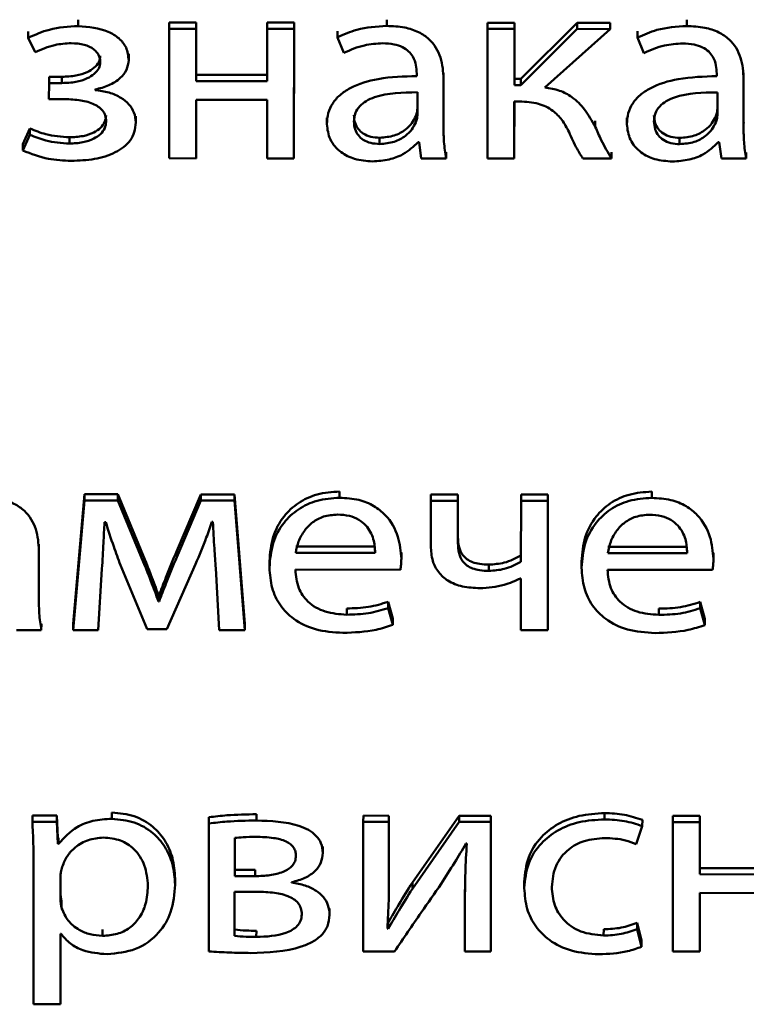
# Paper-space layout 'Лист1' of a CAD drawing. Units: millimetres. Extents: x -3645 to 3543, y -3127 to 2927.
# Drawn here: x -2513 to -2507, y -1248 to -1240 of the extents above; entities that cross this region are included whole.
import ezdxf

# ---------------------------------------------------------------- set-up
doc = ezdxf.new("R2010")
doc.units = ezdxf.units.MM

psp = doc.layouts.new('Лист1')

# ---------------------------------------------------------------- linework, layer by layer
at = {"color": 7, "linetype": 'Continuous', "lineweight": 50}
for p, q in [((-2512.6108, -1239.7665), (-2512.6107, -1239.7165)), ((-2510.1442, -1239.7655), (-2510.1441, -1239.7155)), ((-2507.7464, -1239.7667), (-2507.7463, -1239.7167)), ((-2511.8824, -1239.7882), (-2511.8827, -1240.8229)), ((-2511.8824, -1239.7882), (-2511.8823, -1239.7382)), ((-2511.6679, -1239.7883), (-2511.8824, -1239.7882)), ((-2511.6678, -1239.7383), (-2511.8823, -1239.7382)), ((-2511.668, -1240.1553), (-2511.6678, -1239.7383)), ((-2511.668, -1240.2053), (-2511.6679, -1239.7883)), ((-2511.6679, -1239.7883), (-2511.6678, -1239.7383)), ((-2511.0995, -1239.7886), (-2511.0996, -1240.2056)), ((-2511.0995, -1239.7886), (-2511.0994, -1239.7386)), ((-2510.8851, -1239.7887), (-2511.0995, -1239.7886)), ((-2510.885, -1239.7387), (-2511.0994, -1239.7386)), ((-2510.8854, -1240.7734), (-2510.885, -1239.7387)), ((-2510.8854, -1240.8234), (-2510.8851, -1239.7887)), ((-2510.8851, -1239.7887), (-2510.885, -1239.7387)), ((-2509.3388, -1239.7895), (-2509.3391, -1240.8242)), ((-2509.3388, -1239.7895), (-2509.3387, -1239.7395)), ((-2509.1243, -1239.7896), (-2509.3388, -1239.7895)), ((-2509.1242, -1239.7396), (-2509.3387, -1239.7395)), ((-2509.1244, -1240.1887), (-2509.1242, -1239.7396)), ((-2509.1244, -1240.2387), (-2509.1243, -1239.7896)), ((-2509.1243, -1239.7896), (-2509.1242, -1239.7396)), ((-2508.6229, -1239.7398), (-2509.0726, -1240.1887)), ((-2508.623, -1239.7898), (-2509.0726, -1240.2387)), ((-2508.88, -1240.2581), (-2508.3588, -1239.79)), ((-2508.623, -1239.7898), (-2508.6229, -1239.7398)), ((-2508.3588, -1239.79), (-2508.623, -1239.7898)), ((-2508.3587, -1239.74), (-2508.6229, -1239.7398)), ((-2508.3588, -1239.79), (-2508.3587, -1239.74)), ((-2513.0084, -1239.8601), (-2513.0083, -1239.8101)), ((-2513.0084, -1239.8601), (-2512.9541, -1239.9755)), ((-2510.5369, -1239.857), (-2510.5368, -1239.807)), ((-2510.5369, -1239.857), (-2510.4875, -1239.9811)), ((-2508.139, -1239.8582), (-2508.1389, -1239.8082)), ((-2508.139, -1239.8582), (-2508.0896, -1239.9823)), ((-2512.2063, -1240.038), (-2512.2062, -1239.988)), ((-2512.2063, -1240.0444), (-2512.2063, -1240.038)), ((-2512.8431, -1240.2219), (-2512.8431, -1240.1719)), ((-2512.7394, -1240.1719), (-2512.8431, -1240.1719)), ((-2512.7394, -1240.2219), (-2512.7394, -1240.1719)), ((-2511.668, -1240.2053), (-2511.668, -1240.1553)), ((-2511.0996, -1240.1556), (-2511.668, -1240.1553)), ((-2509.9044, -1240.1442), (-2509.9044, -1240.1656)), ((-2509.69, -1240.526), (-2509.6899, -1240.1392)), ((-2509.69, -1240.576), (-2509.6899, -1240.1892)), ((-2509.6899, -1240.1892), (-2509.6899, -1240.1392)), ((-2509.1244, -1240.2387), (-2509.1244, -1240.1887)), ((-2509.0726, -1240.1887), (-2509.1244, -1240.1887)), ((-2509.0726, -1240.2387), (-2509.0726, -1240.1887)), ((-2507.507, -1240.1454), (-2507.507, -1240.1668)), ((-2507.2922, -1240.5272), (-2507.2921, -1240.1404)), ((-2507.2922, -1240.5772), (-2507.2921, -1240.1904)), ((-2507.2921, -1240.1904), (-2507.2921, -1240.1404)), ((-2512.8431, -1240.2219), (-2512.8432, -1240.3499)), ((-2512.7394, -1240.2219), (-2512.8431, -1240.2219)), ((-2512.4751, -1240.2777), (-2512.4751, -1240.2733)), ((-2511.0996, -1240.2056), (-2511.668, -1240.2053)), ((-2509.0726, -1240.2387), (-2509.1244, -1240.2387)), ((-2512.8432, -1240.3499), (-2512.7345, -1240.3499)), ((-2511.6682, -1240.8231), (-2511.6681, -1240.3547)), ((-2511.6682, -1240.7731), (-2511.668, -1240.3547)), ((-2511.6681, -1240.3547), (-2511.0997, -1240.355)), ((-2511.0997, -1240.355), (-2511.0998, -1240.8233)), ((-2509.8996, -1240.4754), (-2509.8995, -1240.2957)), ((-2507.5021, -1240.4766), (-2507.502, -1240.2969)), ((-2509.1246, -1240.8243), (-2509.1245, -1240.3688)), ((-2509.1246, -1240.7743), (-2509.1244, -1240.3688)), ((-2509.1245, -1240.3688), (-2509.0826, -1240.3688)), ((-2512.1496, -1240.5366), (-2512.1496, -1240.4866)), ((-2510.6231, -1240.4996), (-2510.6231, -1240.5558)), ((-2509.9119, -1240.5355), (-2509.9119, -1240.4855)), ((-2508.2257, -1240.5008), (-2508.2257, -1240.557)), ((-2507.5145, -1240.5367), (-2507.5145, -1240.4867)), ((-2512.9963, -1240.5845), (-2513.0531, -1240.7107)), ((-2512.9964, -1240.6345), (-2512.9963, -1240.5845)), ((-2512.1496, -1240.543), (-2512.1496, -1240.5366)), ((-2509.69, -1240.576), (-2509.69, -1240.526)), ((-2509.6895, -1240.5422), (-2509.69, -1240.526)), ((-2508.4775, -1240.5723), (-2508.4775, -1240.5223)), ((-2507.2922, -1240.5772), (-2507.2922, -1240.5272)), ((-2507.2917, -1240.5434), (-2507.2922, -1240.5272)), ((-2512.9964, -1240.6345), (-2513.0532, -1240.7607)), ((-2512.6803, -1240.7053), (-2512.6802, -1240.6553)), ((-2510.2013, -1240.7086), (-2510.2012, -1240.6586)), ((-2507.8035, -1240.7098), (-2507.8034, -1240.6598)), ((-2513.0532, -1240.7607), (-2513.0531, -1240.7107)), ((-2509.8923, -1240.6939), (-2509.8849, -1240.6939)), ((-2509.8849, -1240.6939), (-2509.8679, -1240.8239)), ((-2507.4948, -1240.6951), (-2507.4874, -1240.6951)), ((-2507.4874, -1240.6951), (-2507.4701, -1240.8251)), ((-2511.8827, -1240.8229), (-2511.6682, -1240.8231)), ((-2511.6682, -1240.8231), (-2511.6682, -1240.7731)), ((-2511.0998, -1240.8233), (-2510.8854, -1240.8234)), ((-2510.8854, -1240.8234), (-2510.8854, -1240.7734)), ((-2509.8679, -1240.8239), (-2509.6704, -1240.824)), ((-2509.6704, -1240.824), (-2509.6704, -1240.774)), ((-2509.3391, -1240.8242), (-2509.1246, -1240.8243)), ((-2509.1246, -1240.8243), (-2509.1246, -1240.7743)), ((-2508.5764, -1240.8246), (-2508.3492, -1240.8247)), ((-2508.3492, -1240.8247), (-2508.3492, -1240.7747)), ((-2507.4701, -1240.8251), (-2507.2726, -1240.8252)), ((-2507.2726, -1240.8252), (-2507.2726, -1240.7752)), ((-2510.5206, -1243.5344), (-2510.5206, -1243.4844)), ((-2508.0265, -1243.5356), (-2508.0265, -1243.4856)), ((-2512.5604, -1243.5569), (-2512.6497, -1244.5916)), ((-2512.5604, -1243.5069), (-2512.6496, -1244.5416)), ((-2512.5604, -1243.5569), (-2512.5604, -1243.5069)), ((-2512.2937, -1243.507), (-2512.5604, -1243.5069)), ((-2512.2937, -1243.557), (-2512.5604, -1243.5569)), ((-2512.2937, -1243.557), (-2512.2937, -1243.507)), ((-2512.0765, -1244.0286), (-2512.2937, -1243.507)), ((-2512.0766, -1244.0786), (-2512.2937, -1243.557)), ((-2511.6294, -1243.5574), (-2511.8222, -1244.0082)), ((-2511.6294, -1243.5074), (-2511.8221, -1243.9582)), ((-2511.6294, -1243.5574), (-2511.6294, -1243.5074)), ((-2511.3606, -1243.5075), (-2511.6294, -1243.5074)), ((-2511.3606, -1243.5575), (-2511.6294, -1243.5574)), ((-2511.3606, -1243.5575), (-2511.3606, -1243.5075)), ((-2511.2769, -1244.5423), (-2511.3606, -1243.5075)), ((-2511.277, -1244.5923), (-2511.3606, -1243.5575)), ((-2509.7921, -1243.5583), (-2509.7922, -1243.9197)), ((-2509.7921, -1243.5583), (-2509.7921, -1243.5083)), ((-2509.5752, -1243.5084), (-2509.7921, -1243.5083)), ((-2509.5752, -1243.5584), (-2509.7921, -1243.5583)), ((-2509.5753, -1243.8484), (-2509.5752, -1243.5084)), ((-2509.5753, -1243.8984), (-2509.5752, -1243.5584)), ((-2509.5752, -1243.5584), (-2509.5752, -1243.5084)), ((-2509.071, -1243.5586), (-2509.0712, -1244.0462)), ((-2509.071, -1243.5586), (-2509.071, -1243.5086)), ((-2508.8565, -1243.5088), (-2509.071, -1243.5086)), ((-2508.8565, -1243.5588), (-2509.071, -1243.5586)), ((-2508.8569, -1244.5935), (-2508.8565, -1243.5588)), ((-2508.8568, -1244.5435), (-2508.8565, -1243.5088)), ((-2508.8565, -1243.5588), (-2508.8565, -1243.5088)), ((-2512.3999, -1243.7298), (-2512.3901, -1243.7299)), ((-2511.5406, -1243.7282), (-2511.5332, -1243.7282)), ((-2509.5753, -1243.8984), (-2509.5753, -1243.8484)), ((-2512.924, -1244.3434), (-2512.9239, -1243.9566)), ((-2512.9239, -1243.9566), (-2512.9238, -1243.9066)), ((-2512.9239, -1244.2934), (-2512.9238, -1243.9066)), ((-2511.8222, -1244.0082), (-2511.8221, -1243.9582)), ((-2510.8718, -1243.9747), (-2510.2368, -1243.9751)), ((-2510.8717, -1243.9247), (-2510.2367, -1243.9251)), ((-2510.0273, -1244.0222), (-2510.0272, -1243.9722)), ((-2508.3776, -1243.926), (-2507.7426, -1243.9263)), ((-2507.5331, -1244.0234), (-2507.533, -1243.9734)), ((-2512.0766, -1244.0786), (-2512.0765, -1244.0286)), ((-2511.0814, -1244.0415), (-2511.0814, -1244.0978)), ((-2510.0273, -1244.0225), (-2510.0273, -1244.0222)), ((-2508.5872, -1244.0428), (-2508.5872, -1244.099)), ((-2508.3777, -1243.976), (-2507.7427, -1243.9763)), ((-2507.5331, -1244.0237), (-2507.5331, -1244.0234)), ((-2512.4496, -1244.5917), (-2512.4198, -1244.102)), ((-2512.2716, -1244.0742), (-2512.0595, -1244.5855)), ((-2511.9014, -1244.5856), (-2511.6716, -1244.0639)), ((-2511.511, -1244.0982), (-2511.4841, -1244.5922)), ((-2510.8743, -1244.1091), (-2510.0347, -1244.1096)), ((-2509.3281, -1244.1188), (-2509.3281, -1244.0688)), ((-2508.3801, -1244.1104), (-2507.5405, -1244.1108)), ((-2509.0762, -1244.1788), (-2509.0712, -1244.1788)), ((-2509.0712, -1244.1788), (-2509.0714, -1244.5934)), ((-2512.924, -1244.3434), (-2512.9239, -1244.2934)), ((-2512.9235, -1244.3096), (-2512.9239, -1244.2934)), ((-2511.968, -1244.3631), (-2511.9679, -1244.3131)), ((-2511.9631, -1244.3631), (-2511.968, -1244.3631)), ((-2511.963, -1244.3131), (-2511.9679, -1244.3131)), ((-2511.9631, -1244.3631), (-2511.963, -1244.3131)), ((-2510.1332, -1244.4157), (-2510.1332, -1244.3657)), ((-2510.0962, -1244.5004), (-2510.1332, -1244.3657)), ((-2507.6391, -1244.4169), (-2507.6391, -1244.3669)), ((-2507.602, -1244.5017), (-2507.6391, -1244.3669)), ((-2510.4641, -1244.4689), (-2510.4641, -1244.4189)), ((-2510.0963, -1244.5504), (-2510.1332, -1244.4157)), ((-2507.97, -1244.4702), (-2507.97, -1244.4202)), ((-2507.6021, -1244.5517), (-2507.6391, -1244.4169)), ((-2510.0963, -1244.5504), (-2510.0962, -1244.5004)), ((-2507.6021, -1244.5517), (-2507.602, -1244.5017)), ((-2513.1016, -1244.5914), (-2512.9044, -1244.5915)), ((-2512.9044, -1244.5915), (-2512.9043, -1244.5415)), ((-2512.6497, -1244.5916), (-2512.6496, -1244.5416)), ((-2512.6497, -1244.5916), (-2512.4496, -1244.5917)), ((-2512.0595, -1244.5855), (-2511.9014, -1244.5856)), ((-2511.4841, -1244.5922), (-2511.277, -1244.5923)), ((-2511.277, -1244.5923), (-2511.2769, -1244.5423)), ((-2509.0714, -1244.5934), (-2508.8569, -1244.5935)), ((-2508.8569, -1244.5935), (-2508.8568, -1244.5435)), ((-2512.976, -1246.123), (-2512.9759, -1246.073)), ((-2512.7811, -1246.0731), (-2512.9759, -1246.073)), ((-2512.7812, -1246.1231), (-2512.7811, -1246.0731)), ((-2512.7713, -1246.2503), (-2512.7811, -1246.0731)), ((-2512.3413, -1246.0998), (-2512.3412, -1246.0498)), ((-2511.5659, -1246.1365), (-2511.5658, -1246.0865)), ((-2511.186, -1246.1132), (-2511.1859, -1246.0632)), ((-2510.3312, -1246.1243), (-2510.3311, -1246.0743)), ((-2510.1265, -1246.0744), (-2510.3311, -1246.0743)), ((-2510.1267, -1246.5104), (-2510.1265, -1246.0744)), ((-2510.1266, -1246.1244), (-2510.1265, -1246.0744)), ((-2509.5655, -1246.0747), (-2509.939, -1246.6088)), ((-2509.5656, -1246.1247), (-2509.5655, -1246.0747)), ((-2509.3115, -1246.0748), (-2509.5655, -1246.0747)), ((-2509.3119, -1247.1096), (-2509.3115, -1246.0748)), ((-2509.3116, -1246.1248), (-2509.3115, -1246.0748)), ((-2508.4029, -1246.1039), (-2508.4028, -1246.0539)), ((-2507.8568, -1246.1255), (-2507.8567, -1246.0755)), ((-2507.6422, -1246.0757), (-2507.8567, -1246.0755)), ((-2507.6424, -1246.4927), (-2507.6422, -1246.0757)), ((-2507.6423, -1246.1257), (-2507.6422, -1246.0757)), ((-2512.7812, -1246.1231), (-2512.976, -1246.123)), ((-2512.7713, -1246.3003), (-2512.7812, -1246.1231)), ((-2511.5659, -1246.1365), (-2511.5662, -1247.1585)), ((-2510.3312, -1246.1243), (-2510.3315, -1247.1591)), ((-2510.1266, -1246.1244), (-2510.3312, -1246.1243)), ((-2510.1267, -1246.5604), (-2510.1266, -1246.1244)), ((-2509.5656, -1246.1247), (-2509.9391, -1246.6588)), ((-2509.3116, -1246.1248), (-2509.5656, -1246.1247)), ((-2509.3119, -1247.1596), (-2509.3116, -1246.1248)), ((-2508.151, -1246.3026), (-2508.1016, -1246.1576)), ((-2508.1016, -1246.1576), (-2508.1015, -1246.1076)), ((-2507.8568, -1246.1255), (-2507.8571, -1247.1604)), ((-2507.6423, -1246.1257), (-2507.8568, -1246.1255)), ((-2507.6424, -1246.5427), (-2507.6423, -1246.1257)), ((-2512.7713, -1246.3003), (-2512.7713, -1246.2503)), ((-2512.7664, -1246.2503), (-2512.7713, -1246.2503)), ((-2512.7664, -1246.3003), (-2512.7664, -1246.2503)), ((-2511.3588, -1246.2518), (-2511.3589, -1246.5579)), ((-2511.3588, -1246.2518), (-2511.3589, -1246.5079)), ((-2512.7664, -1246.3003), (-2512.7713, -1246.3003)), ((-2510.6551, -1246.3719), (-2510.655, -1246.3219)), ((-2509.5113, -1246.2977), (-2509.5039, -1246.2977)), ((-2510.6551, -1246.3783), (-2510.6551, -1246.3719)), ((-2512.9662, -1246.4609), (-2512.9666, -1247.5812)), ((-2512.7517, -1246.5594), (-2512.7518, -1246.7369)), ((-2512.7517, -1246.5591), (-2512.7517, -1246.6869)), ((-2512.7517, -1246.5594), (-2512.7517, -1246.5593)), ((-2511.3589, -1246.5579), (-2511.3589, -1246.5079)), ((-2511.3589, -1246.5079), (-2511.1959, -1246.508)), ((-2511.3589, -1246.5579), (-2511.1959, -1246.558)), ((-2511.1959, -1246.558), (-2511.1959, -1246.508)), ((-2510.1268, -1246.5212), (-2510.1267, -1246.5104)), ((-2510.1267, -1246.5604), (-2510.1267, -1246.5104)), ((-2510.1267, -1246.5712), (-2510.1267, -1246.5604)), ((-2507.6424, -1246.5427), (-2507.6424, -1246.4927)), ((-2507.0741, -1246.493), (-2507.6424, -1246.4927)), ((-2507.0741, -1246.543), (-2507.6424, -1246.5427)), ((-2511.8355, -1246.6259), (-2511.8355, -1246.5759)), ((-2511.8355, -1246.6326), (-2511.8355, -1246.6259)), ((-2510.9042, -1246.6095), (-2510.9042, -1246.6052)), ((-2509.9391, -1246.6588), (-2509.939, -1246.6088)), ((-2509.0447, -1246.6025), (-2509.0448, -1246.6587)), ((-2512.7518, -1246.7369), (-2512.7517, -1246.6869)), ((-2511.3615, -1246.6817), (-2511.3616, -1247.0349)), ((-2511.2034, -1246.6818), (-2511.3615, -1246.6817)), ((-2511.3614, -1246.6817), (-2511.3615, -1246.9849)), ((-2509.5189, -1246.7211), (-2509.519, -1247.1595)), ((-2509.5188, -1246.6654), (-2509.5189, -1246.7154)), ((-2507.6426, -1247.1605), (-2507.6425, -1246.6921)), ((-2507.6426, -1247.1105), (-2507.6424, -1246.6921)), ((-2507.6425, -1246.6921), (-2507.0742, -1246.6924)), ((-2512.7419, -1246.8139), (-2512.7419, -1246.7639)), ((-2510.6009, -1246.866), (-2510.6009, -1246.816)), ((-2510.6009, -1246.8725), (-2510.6009, -1246.866)), ((-2510.1318, -1246.9777), (-2510.1317, -1246.9277)), ((-2508.1439, -1246.9809), (-2508.1438, -1246.9309)), ((-2508.1069, -1247.0717), (-2508.1438, -1246.9309)), ((-2512.7521, -1247.5813), (-2512.7519, -1247.0192)), ((-2512.752, -1247.5313), (-2512.7518, -1247.0192)), ((-2512.7519, -1247.0192), (-2512.7469, -1247.0192)), ((-2512.416, -1247.0343), (-2512.4159, -1246.9843)), ((-2511.3616, -1247.0349), (-2511.3615, -1246.9849)), ((-2511.1863, -1247.0435), (-2511.1862, -1246.9935)), ((-2510.1318, -1246.9777), (-2510.1392, -1246.9756)), ((-2508.4106, -1247.0321), (-2508.4105, -1246.9821)), ((-2508.1069, -1247.1217), (-2508.1439, -1246.9809)), ((-2509.3119, -1247.1596), (-2509.3119, -1247.1096)), ((-2508.1069, -1247.1217), (-2508.1069, -1247.0717)), ((-2507.6426, -1247.1605), (-2507.6426, -1247.1105)), ((-2510.3315, -1247.1591), (-2510.0824, -1247.1593)), ((-2509.519, -1247.1595), (-2509.3119, -1247.1596)), ((-2507.8571, -1247.1604), (-2507.6426, -1247.1605)), ((-2512.9666, -1247.5812), (-2512.7521, -1247.5813)), ((-2512.7521, -1247.5813), (-2512.752, -1247.5313))]:
    psp.add_line(p, q, dxfattribs=at)
for points, knots in [([(-2512.6108, -1239.7665), (-2512.6888, -1239.7711), (-2512.829, -1239.7796), (-2512.9533, -1239.8353), (-2513.0084, -1239.8601)], [0, 0, 0, 0, 0.55708, 1, 1, 1, 1]), ([(-2512.2063, -1240.038), (-2512.21, -1240.004), (-2512.217, -1239.9397), (-2512.2811, -1239.8606), (-2512.4075, -1239.784), (-2512.5266, -1239.7737), (-2512.6108, -1239.7665)], [0, 0, 0, 0, 0.204366, 0.385687, 0.566041, 1, 1, 1, 1]), ([(-2510.1442, -1239.7655), (-2510.2259, -1239.7704), (-2510.3645, -1239.7786), (-2510.4868, -1239.8342), (-2510.5369, -1239.857)], [0, 0, 0, 0, 0.590224, 1, 1, 1, 1]), ([(-2509.6899, -1240.1892), (-2509.6934, -1240.1314), (-2509.7003, -1240.018), (-2509.7793, -1239.8841), (-2509.8905, -1239.8094), (-2510.0077, -1239.7715), (-2510.0959, -1239.7676), (-2510.1442, -1239.7655)], [0, 0, 0, 0, 0.262599, 0.514708, 0.653143, 0.810048, 1, 1, 1, 1]), ([(-2507.7464, -1239.7667), (-2507.8281, -1239.7716), (-2507.9666, -1239.7798), (-2508.0889, -1239.8354), (-2508.139, -1239.8582)], [0, 0, 0, 0, 0.59024, 1, 1, 1, 1]), ([(-2507.2921, -1240.1904), (-2507.2956, -1240.1326), (-2507.3025, -1240.0192), (-2507.3815, -1239.8853), (-2507.4927, -1239.8106), (-2507.6099, -1239.7727), (-2507.6981, -1239.7688), (-2507.7464, -1239.7667)], [0, 0, 0, 0, 0.2625986, 0.5147076, 0.6531432, 0.810048, 1, 1, 1, 1]), ([(-2512.9541, -1239.9755), (-2512.9026, -1239.9529), (-2512.8114, -1239.9127), (-2512.7096, -1239.9059), (-2512.6652, -1239.903)], [0, 0, 0, 0, 0.564034, 1, 1, 1, 1]), ([(-2512.6652, -1239.903), (-2512.6301, -1239.9051), (-2512.5653, -1239.9091), (-2512.4872, -1239.9448), (-2512.4404, -1239.9963), (-2512.4355, -1240.034), (-2512.4331, -1240.0531)], [0, 0, 0, 0, 0.324727, 0.599676, 0.796424, 1, 1, 1, 1]), ([(-2510.4875, -1239.9811), (-2510.4338, -1239.9571), (-2510.3357, -1239.9134), (-2510.2259, -1239.9071), (-2510.1763, -1239.9042)], [0, 0, 0, 0, 0.548209, 1, 1, 1, 1]), ([(-2510.1763, -1239.9042), (-2510.1458, -1239.9056), (-2510.0909, -1239.908), (-2510.019, -1239.9315), (-2509.9678, -1239.9666), (-2509.9291, -1240.016), (-2509.9075, -1240.0768), (-2509.9054, -1240.1227), (-2509.9044, -1240.1442)], [0, 0, 0, 0, 0.2056869, 0.3706855, 0.5116402, 0.6411285, 0.8323616, 1, 1, 1, 1]), ([(-2508.0896, -1239.9823), (-2508.0359, -1239.9583), (-2507.9378, -1239.9146), (-2507.8281, -1239.9083), (-2507.7785, -1239.9054)], [0, 0, 0, 0, 0.548106, 1, 1, 1, 1]), ([(-2507.7785, -1239.9054), (-2507.7481, -1239.9068), (-2507.6932, -1239.9092), (-2507.6214, -1239.9327), (-2507.5703, -1239.9678), (-2507.5317, -1240.0172), (-2507.5101, -1240.078), (-2507.508, -1240.1239), (-2507.507, -1240.1454)], [0, 0, 0, 0, 0.205571, 0.370488, 0.511412, 0.64092, 0.832249, 1, 1, 1, 1]), ([(-2512.433, -1240.0031), (-2512.4355, -1240.0207), (-2512.4406, -1240.0564), (-2512.481, -1240.1024), (-2512.5437, -1240.1403), (-2512.6326, -1240.1671), (-2512.702, -1240.1702), (-2512.7394, -1240.1719)], [0, 0, 0, 0, 0.150698, 0.306637, 0.481301, 0.720304, 1, 1, 1, 1]), ([(-2512.4751, -1240.2733), (-2512.4377, -1240.264), (-2512.3631, -1240.2455), (-2512.2758, -1240.1892), (-2512.2169, -1240.1174), (-2512.2098, -1240.0648), (-2512.2063, -1240.038)], [0, 0, 0, 0, 0.281477, 0.561338, 0.776524, 1, 1, 1, 1]), ([(-2512.4331, -1240.0531), (-2512.4356, -1240.0707), (-2512.4407, -1240.1064), (-2512.481, -1240.1524), (-2512.5438, -1240.1903), (-2512.6327, -1240.2171), (-2512.702, -1240.2202), (-2512.7394, -1240.2219)], [0, 0, 0, 0, 0.150698, 0.306637, 0.481301, 0.720304, 1, 1, 1, 1]), ([(-2509.9044, -1240.1656), (-2510.0074, -1240.1686), (-2510.1909, -1240.174), (-2510.4017, -1240.236), (-2510.5192, -1240.3137), (-2510.5796, -1240.382), (-2510.617, -1240.4624), (-2510.621, -1240.52), (-2510.6231, -1240.5498)], [0, 0, 0, 0, 0.325819, 0.5802, 0.688257, 0.789789, 0.89141, 1, 1, 1, 1]), ([(-2507.507, -1240.1668), (-2507.61, -1240.1698), (-2507.7934, -1240.1752), (-2508.0041, -1240.2372), (-2508.1217, -1240.3149), (-2508.1821, -1240.3831), (-2508.2195, -1240.4636), (-2508.2236, -1240.5212), (-2508.2257, -1240.551)], [0, 0, 0, 0, 0.3256267, 0.5800538, 0.6881674, 0.789748, 0.8913976, 1, 1, 1, 1]), ([(-2512.1496, -1240.5366), (-2512.1523, -1240.5098), (-2512.1575, -1240.4578), (-2512.2021, -1240.3891), (-2512.2708, -1240.3332), (-2512.3642, -1240.2921), (-2512.4374, -1240.2826), (-2512.4751, -1240.2777)], [0, 0, 0, 0, 0.189785, 0.367411, 0.545733, 0.765872, 1, 1, 1, 1]), ([(-2508.4775, -1240.5723), (-2508.5035, -1240.5249), (-2508.5516, -1240.4371), (-2508.6504, -1240.3368), (-2508.7628, -1240.276), (-2508.8403, -1240.2641), (-2508.88, -1240.2581)], [0, 0, 0, 0, 0.317399, 0.589286, 0.78937, 1, 1, 1, 1]), ([(-2512.7345, -1240.3499), (-2512.6908, -1240.3512), (-2512.6086, -1240.3535), (-2512.5107, -1240.3758), (-2512.4482, -1240.4084), (-2512.4131, -1240.4402), (-2512.39, -1240.4812), (-2512.3876, -1240.5118), (-2512.3863, -1240.5279)], [0, 0, 0, 0, 0.28887, 0.5450178, 0.6591178, 0.7673635, 0.8773626, 1, 1, 1, 1]), ([(-2509.8995, -1240.2957), (-2510.0174, -1240.2968), (-2510.161, -1240.2981), (-2510.309, -1240.3624), (-2510.3634, -1240.4047), (-2510.4003, -1240.4621), (-2510.4042, -1240.5058), (-2510.4062, -1240.5289)], [0, 0, 0, 0, 0.538298, 0.655573, 0.765645, 0.876158, 1, 1, 1, 1]), ([(-2507.502, -1240.2969), (-2507.6199, -1240.298), (-2507.7634, -1240.2993), (-2507.9112, -1240.3636), (-2507.9656, -1240.4059), (-2508.0025, -1240.4633), (-2508.0064, -1240.507), (-2508.0084, -1240.5301)], [0, 0, 0, 0, 0.538135, 0.655434, 0.765542, 0.876102, 1, 1, 1, 1]), ([(-2509.9119, -1240.4855), (-2509.9081, -1240.4744), (-2509.9013, -1240.4547), (-2509.9001, -1240.4343), (-2509.8995, -1240.4254)], [0, 0, 0, 0, 0.565326, 1, 1, 1, 1]), ([(-2509.0826, -1240.3688), (-2509.0316, -1240.3714), (-2508.9361, -1240.3763), (-2508.8182, -1240.4347), (-2508.7386, -1240.5176), (-2508.7053, -1240.5796), (-2508.6874, -1240.6129)], [0, 0, 0, 0, 0.291346, 0.545682, 0.756276, 1, 1, 1, 1]), ([(-2507.5145, -1240.4867), (-2507.5106, -1240.4756), (-2507.5039, -1240.4559), (-2507.5026, -1240.4355), (-2507.502, -1240.4266)], [0, 0, 0, 0, 0.565385, 1, 1, 1, 1]), ([(-2512.3863, -1240.4779), (-2512.3885, -1240.4964), (-2512.3929, -1240.5334), (-2512.43, -1240.5822), (-2512.4898, -1240.6224), (-2512.576, -1240.6504), (-2512.6436, -1240.6536), (-2512.6802, -1240.6553)], [0, 0, 0, 0, 0.1601033, 0.3194253, 0.4918846, 0.7249405, 1, 1, 1, 1]), ([(-2510.4062, -1240.4789), (-2510.4046, -1240.4997), (-2510.4018, -1240.5384), (-2510.3745, -1240.5896), (-2510.3309, -1240.6287), (-2510.271, -1240.6542), (-2510.2249, -1240.6571), (-2510.2012, -1240.6586)], [0, 0, 0, 0, 0.218683, 0.406599, 0.580345, 0.784551, 1, 1, 1, 1]), ([(-2510.2012, -1240.6586), (-2510.1612, -1240.6553), (-2510.0858, -1240.6492), (-2509.9984, -1240.6009), (-2509.9413, -1240.5451), (-2509.9215, -1240.505), (-2509.9119, -1240.4855)], [0, 0, 0, 0, 0.3182293, 0.5989307, 0.8052231, 1, 1, 1, 1]), ([(-2509.9119, -1240.5355), (-2509.9081, -1240.5244), (-2509.9014, -1240.5047), (-2509.9001, -1240.4843), (-2509.8996, -1240.4754)], [0, 0, 0, 0, 0.5653257, 1, 1, 1, 1]), ([(-2508.0084, -1240.4801), (-2508.0068, -1240.5009), (-2508.004, -1240.5396), (-2507.9767, -1240.5908), (-2507.9331, -1240.6299), (-2507.8732, -1240.6554), (-2507.8271, -1240.6583), (-2507.8034, -1240.6598)], [0, 0, 0, 0, 0.2186826, 0.4065989, 0.5803447, 0.7845508, 1, 1, 1, 1]), ([(-2507.8034, -1240.6598), (-2507.7634, -1240.6565), (-2507.688, -1240.6504), (-2507.6008, -1240.6021), (-2507.5438, -1240.5462), (-2507.5241, -1240.5062), (-2507.5145, -1240.4867)], [0, 0, 0, 0, 0.318318, 0.5989286, 0.8051784, 1, 1, 1, 1]), ([(-2507.5145, -1240.5367), (-2507.5107, -1240.5256), (-2507.5039, -1240.5059), (-2507.5026, -1240.4855), (-2507.5021, -1240.4766)], [0, 0, 0, 0, 0.565385, 1, 1, 1, 1]), ([(-2512.6802, -1240.6553), (-2512.7439, -1240.6506), (-2512.8542, -1240.6425), (-2512.9541, -1240.6018), (-2512.9963, -1240.5845)], [0, 0, 0, 0, 0.5770261, 1, 1, 1, 1]), ([(-2512.3863, -1240.5279), (-2512.3885, -1240.5464), (-2512.3929, -1240.5834), (-2512.4301, -1240.6322), (-2512.4899, -1240.6724), (-2512.5761, -1240.7004), (-2512.6437, -1240.7036), (-2512.6803, -1240.7053)], [0, 0, 0, 0, 0.160103, 0.319425, 0.491885, 0.72494, 1, 1, 1, 1]), ([(-2512.6655, -1240.8439), (-2512.6028, -1240.8411), (-2512.4812, -1240.8355), (-2512.3125, -1240.7853), (-2512.2026, -1240.7026), (-2512.1557, -1240.6129), (-2512.1517, -1240.5628), (-2512.1496, -1240.5366)], [0, 0, 0, 0, 0.268893, 0.521559, 0.752726, 0.870462, 1, 1, 1, 1]), ([(-2510.6231, -1240.5498), (-2510.6176, -1240.5918), (-2510.6066, -1240.6762), (-2510.5195, -1240.776), (-2510.3968, -1240.8376), (-2510.3066, -1240.8439), (-2510.2581, -1240.8473)], [0, 0, 0, 0, 0.258098, 0.519389, 0.741571, 1, 1, 1, 1]), ([(-2510.4062, -1240.5289), (-2510.4047, -1240.5497), (-2510.4018, -1240.5884), (-2510.3746, -1240.6396), (-2510.3309, -1240.6787), (-2510.271, -1240.7042), (-2510.2249, -1240.7071), (-2510.2013, -1240.7086)], [0, 0, 0, 0, 0.218683, 0.406599, 0.580345, 0.784551, 1, 1, 1, 1]), ([(-2510.2013, -1240.7086), (-2510.1612, -1240.7053), (-2510.0858, -1240.6992), (-2509.9985, -1240.6509), (-2509.9414, -1240.5951), (-2509.9215, -1240.555), (-2509.9119, -1240.5355)], [0, 0, 0, 0, 0.318229, 0.598931, 0.805223, 1, 1, 1, 1]), ([(-2509.6704, -1240.824), (-2509.677, -1240.7801), (-2509.6894, -1240.6978), (-2509.6898, -1240.6147), (-2509.69, -1240.576)], [0, 0, 0, 0, 0.533602, 1, 1, 1, 1]), ([(-2508.3492, -1240.8247), (-2508.3769, -1240.7759), (-2508.4238, -1240.6933), (-2508.4619, -1240.6074), (-2508.4775, -1240.5723)], [0, 0, 0, 0, 0.590981, 1, 1, 1, 1]), ([(-2508.2257, -1240.551), (-2508.2202, -1240.593), (-2508.2091, -1240.6774), (-2508.1218, -1240.7772), (-2507.9991, -1240.8388), (-2507.9088, -1240.8451), (-2507.8603, -1240.8485)], [0, 0, 0, 0, 0.258006, 0.519345, 0.741603, 1, 1, 1, 1]), ([(-2508.0084, -1240.5301), (-2508.0069, -1240.5509), (-2508.004, -1240.5896), (-2507.9768, -1240.6408), (-2507.9331, -1240.6799), (-2507.8732, -1240.7054), (-2507.8271, -1240.7083), (-2507.8035, -1240.7098)], [0, 0, 0, 0, 0.218683, 0.406599, 0.580345, 0.784551, 1, 1, 1, 1]), ([(-2507.8035, -1240.7098), (-2507.7634, -1240.7065), (-2507.6881, -1240.7004), (-2507.6009, -1240.6521), (-2507.5439, -1240.5962), (-2507.5241, -1240.5562), (-2507.5145, -1240.5367)], [0, 0, 0, 0, 0.318318, 0.598929, 0.805178, 1, 1, 1, 1]), ([(-2507.2726, -1240.8252), (-2507.2792, -1240.7813), (-2507.2916, -1240.699), (-2507.292, -1240.6159), (-2507.2922, -1240.5772)], [0, 0, 0, 0, 0.5336017, 1, 1, 1, 1]), ([(-2512.6803, -1240.7053), (-2512.7439, -1240.7006), (-2512.8543, -1240.6925), (-2512.9541, -1240.6518), (-2512.9964, -1240.6345)], [0, 0, 0, 0, 0.577026, 1, 1, 1, 1]), ([(-2508.6874, -1240.6129), (-2508.6674, -1240.6581), (-2508.6353, -1240.7307), (-2508.5925, -1240.7989), (-2508.5764, -1240.8246)], [0, 0, 0, 0, 0.623555, 1, 1, 1, 1]), ([(-2510.2581, -1240.8473), (-2510.2134, -1240.8443), (-2510.1285, -1240.8386), (-2509.9961, -1240.7903), (-2509.9303, -1240.7292), (-2509.8923, -1240.6939)], [0, 0, 0, 0, 0.319173, 0.605839, 1, 1, 1, 1]), ([(-2507.8603, -1240.8485), (-2507.8156, -1240.8455), (-2507.7308, -1240.8398), (-2507.5984, -1240.7915), (-2507.5328, -1240.7304), (-2507.4948, -1240.6951)], [0, 0, 0, 0, 0.319233, 0.605814, 1, 1, 1, 1]), ([(-2513.0532, -1240.7607), (-2512.986, -1240.7866), (-2512.8623, -1240.8344), (-2512.7272, -1240.841), (-2512.6655, -1240.8439)], [0, 0, 0, 0, 0.542838, 1, 1, 1, 1]), ([(-2510.5206, -1243.4844), (-2510.5818, -1243.4888), (-2510.6997, -1243.4972), (-2510.8558, -1243.5713), (-2510.9801, -1243.6884), (-2511.0657, -1243.8504), (-2511.076, -1243.9763), (-2511.0814, -1244.042)], [0, 0, 0, 0, 0.19144, 0.36844, 0.544382, 0.762441, 1, 1, 1, 1]), ([(-2508.0265, -1243.4856), (-2508.0877, -1243.49), (-2508.2055, -1243.4984), (-2508.3616, -1243.5726), (-2508.486, -1243.6896), (-2508.5715, -1243.8517), (-2508.5818, -1243.9776), (-2508.5872, -1244.0432)], [0, 0, 0, 0, 0.191442, 0.368434, 0.544367, 0.762428, 1, 1, 1, 1]), ([(-2512.9239, -1243.9566), (-2512.9274, -1243.8988), (-2512.9343, -1243.7854), (-2513.013, -1243.6515), (-2513.1241, -1243.5768), (-2513.2413, -1243.5389), (-2513.3294, -1243.535), (-2513.3777, -1243.5329)], [0, 0, 0, 0, 0.262627, 0.514733, 0.653146, 0.810034, 1, 1, 1, 1]), ([(-2510.5206, -1243.5344), (-2510.5819, -1243.5388), (-2510.6997, -1243.5472), (-2510.8558, -1243.6213), (-2510.9802, -1243.7384), (-2511.0658, -1243.9004), (-2511.076, -1244.0263), (-2511.0814, -1244.092)], [0, 0, 0, 0, 0.1914397, 0.3684404, 0.5443823, 0.7624412, 1, 1, 1, 1]), ([(-2510.0273, -1244.0222), (-2510.0326, -1243.9628), (-2510.0437, -1243.8387), (-2510.1274, -1243.6899), (-2510.2456, -1243.5947), (-2510.3722, -1243.543), (-2510.4686, -1243.5374), (-2510.5206, -1243.5344)], [0, 0, 0, 0, 0.2445993, 0.5115043, 0.6572357, 0.8152347, 1, 1, 1, 1]), ([(-2508.0265, -1243.5356), (-2508.0878, -1243.54), (-2508.2056, -1243.5484), (-2508.3617, -1243.6226), (-2508.486, -1243.7396), (-2508.5716, -1243.9017), (-2508.5819, -1244.0276), (-2508.5872, -1244.0932)], [0, 0, 0, 0, 0.191442, 0.368434, 0.544367, 0.762428, 1, 1, 1, 1]), ([(-2507.5331, -1244.0234), (-2507.5384, -1243.9641), (-2507.5495, -1243.8399), (-2507.6332, -1243.6911), (-2507.7515, -1243.596), (-2507.8781, -1243.5442), (-2507.9745, -1243.5386), (-2508.0265, -1243.5356)], [0, 0, 0, 0, 0.244587, 0.511495, 0.657235, 0.81524, 1, 1, 1, 1]), ([(-2512.4198, -1244.102), (-2512.4156, -1244.0334), (-2512.4079, -1243.9094), (-2512.4024, -1243.7853), (-2512.3999, -1243.7298)], [0, 0, 0, 0, 0.553121, 1, 1, 1, 1]), ([(-2512.3901, -1243.7299), (-2512.3692, -1243.7945), (-2512.3319, -1243.9099), (-2512.29, -1244.0241), (-2512.2716, -1244.0742)], [0, 0, 0, 0, 0.5605587, 1, 1, 1, 1]), ([(-2511.6716, -1244.0639), (-2511.6421, -1243.994), (-2511.5954, -1243.883), (-2511.5554, -1243.77), (-2511.5406, -1243.7282)], [0, 0, 0, 0, 0.629676, 1, 1, 1, 1]), ([(-2511.5332, -1243.7282), (-2511.5296, -1243.7993), (-2511.5233, -1243.9226), (-2511.5147, -1244.0459), (-2511.511, -1244.0982)], [0, 0, 0, 0, 0.575932, 1, 1, 1, 1]), ([(-2510.538, -1243.6688), (-2510.5757, -1243.6718), (-2510.6473, -1243.6776), (-2510.738, -1243.7269), (-2510.8057, -1243.7968), (-2510.8524, -1243.8813), (-2510.8655, -1243.9443), (-2510.8718, -1243.9747)], [0, 0, 0, 0, 0.210696, 0.400136, 0.584716, 0.79934, 1, 1, 1, 1]), ([(-2510.2368, -1243.9751), (-2510.2392, -1243.9378), (-2510.2443, -1243.8602), (-2510.2941, -1243.7665), (-2510.3668, -1243.7066), (-2510.4454, -1243.6741), (-2510.5055, -1243.6706), (-2510.538, -1243.6688)], [0, 0, 0, 0, 0.246093, 0.512467, 0.657363, 0.814792, 1, 1, 1, 1]), ([(-2508.0438, -1243.67), (-2508.0815, -1243.673), (-2508.1532, -1243.6788), (-2508.244, -1243.7282), (-2508.3117, -1243.7981), (-2508.3583, -1243.8825), (-2508.3714, -1243.9455), (-2508.3777, -1243.976)], [0, 0, 0, 0, 0.210926, 0.400391, 0.584896, 0.799412, 1, 1, 1, 1]), ([(-2507.7427, -1243.9763), (-2507.7451, -1243.9391), (-2507.7502, -1243.8615), (-2507.8, -1243.7677), (-2507.8726, -1243.7078), (-2507.9512, -1243.6754), (-2508.0113, -1243.6719), (-2508.0438, -1243.67)], [0, 0, 0, 0, 0.246131, 0.512534, 0.657427, 0.814835, 1, 1, 1, 1]), ([(-2509.3281, -1244.0688), (-2509.3523, -1244.068), (-2509.3967, -1244.0665), (-2509.4569, -1244.0516), (-2509.5039, -1244.0272), (-2509.5447, -1243.987), (-2509.5717, -1243.9253), (-2509.5741, -1243.8752), (-2509.5753, -1243.8484)], [0, 0, 0, 0, 0.177911, 0.325936, 0.454623, 0.575648, 0.773482, 1, 1, 1, 1]), ([(-2511.8221, -1243.9582), (-2511.8516, -1244.0295), (-2511.9003, -1244.1473), (-2511.9453, -1244.2662), (-2511.963, -1244.3131)], [0, 0, 0, 0, 0.605084, 1, 1, 1, 1]), ([(-2509.7922, -1243.9197), (-2509.7897, -1243.9598), (-2509.7849, -1244.0334), (-2509.736, -1244.1311), (-2509.6535, -1244.2048), (-2509.5366, -1244.2505), (-2509.4469, -1244.255), (-2509.3998, -1244.2575)], [0, 0, 0, 0, 0.22012, 0.404539, 0.573057, 0.775552, 1, 1, 1, 1]), ([(-2509.3281, -1244.1188), (-2509.3524, -1244.118), (-2509.3968, -1244.1165), (-2509.4569, -1244.1016), (-2509.504, -1244.0772), (-2509.5448, -1244.037), (-2509.5718, -1243.9753), (-2509.5741, -1243.9252), (-2509.5753, -1243.8984)], [0, 0, 0, 0, 0.177911, 0.325936, 0.454623, 0.575648, 0.773482, 1, 1, 1, 1]), ([(-2511.9679, -1244.3131), (-2511.9879, -1244.2589), (-2512.0229, -1244.1637), (-2512.0604, -1244.0693), (-2512.0765, -1244.0286)], [0, 0, 0, 0, 0.569259, 1, 1, 1, 1]), ([(-2511.8222, -1244.0082), (-2511.8517, -1244.0795), (-2511.9004, -1244.1973), (-2511.9453, -1244.3162), (-2511.9631, -1244.3631)], [0, 0, 0, 0, 0.6050838, 1, 1, 1, 1]), ([(-2510.0347, -1244.1096), (-2510.0327, -1244.0956), (-2510.0286, -1244.0666), (-2510.0277, -1244.0373), (-2510.0273, -1244.0222)], [0, 0, 0, 0, 0.481397, 1, 1, 1, 1]), ([(-2509.0711, -1243.9962), (-2509.1147, -1244.0186), (-2509.1943, -1244.0594), (-2509.2863, -1244.0659), (-2509.3281, -1244.0688)], [0, 0, 0, 0, 0.546549, 1, 1, 1, 1]), ([(-2509.0712, -1244.0462), (-2509.1147, -1244.0686), (-2509.1944, -1244.1094), (-2509.2864, -1244.1159), (-2509.3281, -1244.1188)], [0, 0, 0, 0, 0.546549, 1, 1, 1, 1]), ([(-2507.5405, -1244.1108), (-2507.5385, -1244.0968), (-2507.5345, -1244.0678), (-2507.5336, -1244.0386), (-2507.5331, -1244.0234)], [0, 0, 0, 0, 0.4813723, 1, 1, 1, 1]), ([(-2511.968, -1244.3631), (-2511.9879, -1244.3089), (-2512.0229, -1244.2137), (-2512.0604, -1244.1193), (-2512.0766, -1244.0786)], [0, 0, 0, 0, 0.569259, 1, 1, 1, 1]), ([(-2511.0814, -1244.092), (-2511.0775, -1244.1471), (-2511.0702, -1244.252), (-2511.0023, -1244.3953), (-2510.8862, -1244.5149), (-2510.71, -1244.5998), (-2510.5687, -1244.6091), (-2510.4938, -1244.6141)], [0, 0, 0, 0, 0.200795, 0.382531, 0.555278, 0.764238, 1, 1, 1, 1]), ([(-2510.4641, -1244.4689), (-2510.5229, -1244.4647), (-2510.6379, -1244.4564), (-2510.7781, -1244.3745), (-2510.8604, -1244.2504), (-2510.8694, -1244.1591), (-2510.8743, -1244.1091)], [0, 0, 0, 0, 0.26665, 0.521161, 0.737741, 1, 1, 1, 1]), ([(-2508.5872, -1244.0932), (-2508.5833, -1244.1483), (-2508.576, -1244.2533), (-2508.5081, -1244.3966), (-2508.392, -1244.5161), (-2508.2159, -1244.6011), (-2508.0746, -1244.6104), (-2507.9997, -1244.6153)], [0, 0, 0, 0, 0.2008075, 0.3825471, 0.5552875, 0.7642344, 1, 1, 1, 1]), ([(-2507.97, -1244.4702), (-2508.0288, -1244.4659), (-2508.1438, -1244.4576), (-2508.284, -1244.3757), (-2508.3663, -1244.2516), (-2508.3752, -1244.1604), (-2508.3801, -1244.1104)], [0, 0, 0, 0, 0.266663, 0.521169, 0.737738, 1, 1, 1, 1]), ([(-2509.3998, -1244.2575), (-2509.3336, -1244.2527), (-2509.2194, -1244.2445), (-2509.1186, -1244.1983), (-2509.0762, -1244.1788)], [0, 0, 0, 0, 0.579309, 1, 1, 1, 1]), ([(-2512.9044, -1244.5915), (-2512.911, -1244.5475), (-2512.9233, -1244.4652), (-2512.9238, -1244.3821), (-2512.924, -1244.3434)], [0, 0, 0, 0, 0.533602, 1, 1, 1, 1]), ([(-2510.1332, -1244.3657), (-2510.185, -1244.3818), (-2510.2919, -1244.415), (-2510.4056, -1244.4176), (-2510.4641, -1244.4189)], [0, 0, 0, 0, 0.485169, 1, 1, 1, 1]), ([(-2507.6391, -1244.3669), (-2507.6909, -1244.383), (-2507.7978, -1244.4163), (-2507.9115, -1244.4188), (-2507.97, -1244.4202)], [0, 0, 0, 0, 0.4851691, 1, 1, 1, 1]), ([(-2510.1332, -1244.4157), (-2510.1851, -1244.4318), (-2510.292, -1244.465), (-2510.4056, -1244.4676), (-2510.4641, -1244.4689)], [0, 0, 0, 0, 0.485169, 1, 1, 1, 1]), ([(-2507.6391, -1244.4169), (-2507.691, -1244.433), (-2507.7979, -1244.4663), (-2507.9115, -1244.4688), (-2507.97, -1244.4702)], [0, 0, 0, 0, 0.485169, 1, 1, 1, 1]), ([(-2510.4938, -1244.6141), (-2510.4043, -1244.6108), (-2510.2676, -1244.6059), (-2510.1402, -1244.5647), (-2510.0963, -1244.5504)], [0, 0, 0, 0, 0.6549585, 1, 1, 1, 1]), ([(-2507.9997, -1244.6153), (-2507.9102, -1244.6121), (-2507.7735, -1244.6072), (-2507.646, -1244.5659), (-2507.6021, -1244.5517)], [0, 0, 0, 0, 0.654847, 1, 1, 1, 1]), ([(-2511.8355, -1246.5759), (-2511.8393, -1246.5205), (-2511.8466, -1246.4154), (-2511.9098, -1246.2726), (-2512.0117, -1246.1542), (-2512.1594, -1246.0666), (-2512.2801, -1246.0555), (-2512.3412, -1246.0498)], [0, 0, 0, 0, 0.217338, 0.412393, 0.591722, 0.793298, 1, 1, 1, 1]), ([(-2511.1859, -1246.0632), (-2511.2644, -1246.0644), (-2511.3916, -1246.0664), (-2511.5176, -1246.0809), (-2511.5658, -1246.0865)], [0, 0, 0, 0, 0.617477, 1, 1, 1, 1]), ([(-2508.4028, -1246.0539), (-2508.4714, -1246.0579), (-2508.6024, -1246.0657), (-2508.7791, -1246.1347), (-2508.9236, -1246.247), (-2509.0262, -1246.4084), (-2509.0384, -1246.5364), (-2509.0447, -1246.6029)], [0, 0, 0, 0, 0.203026, 0.387322, 0.563267, 0.773185, 1, 1, 1, 1]), ([(-2508.1015, -1246.1076), (-2508.1489, -1246.092), (-2508.246, -1246.0602), (-2508.3497, -1246.056), (-2508.4028, -1246.0539)], [0, 0, 0, 0, 0.488155, 1, 1, 1, 1]), ([(-2512.976, -1246.123), (-2512.9731, -1246.1818), (-2512.9676, -1246.2944), (-2512.9666, -1246.4071), (-2512.9662, -1246.4609)], [0, 0, 0, 0, 0.521985, 1, 1, 1, 1]), ([(-2512.3413, -1246.0998), (-2512.3922, -1246.1028), (-2512.4893, -1246.1085), (-2512.6485, -1246.1688), (-2512.7218, -1246.2506), (-2512.7664, -1246.3003)], [0, 0, 0, 0, 0.302101, 0.575589, 1, 1, 1, 1]), ([(-2511.8355, -1246.6259), (-2511.8394, -1246.5705), (-2511.8466, -1246.4654), (-2511.9098, -1246.3226), (-2512.0117, -1246.2042), (-2512.1595, -1246.1166), (-2512.2802, -1246.1055), (-2512.3413, -1246.0998)], [0, 0, 0, 0, 0.217338, 0.412393, 0.591722, 0.793298, 1, 1, 1, 1]), ([(-2511.186, -1246.1132), (-2511.2645, -1246.1144), (-2511.3917, -1246.1164), (-2511.5177, -1246.1309), (-2511.5659, -1246.1365)], [0, 0, 0, 0, 0.617477, 1, 1, 1, 1]), ([(-2510.6551, -1246.3719), (-2510.6575, -1246.3456), (-2510.6622, -1246.2958), (-2510.7064, -1246.2316), (-2510.7694, -1246.1856), (-2510.9237, -1246.1214), (-2511.0691, -1246.1169), (-2511.186, -1246.1132)], [0, 0, 0, 0, 0.133196, 0.251647, 0.369432, 0.493207, 1, 1, 1, 1]), ([(-2508.4029, -1246.1039), (-2508.4715, -1246.1079), (-2508.6024, -1246.1157), (-2508.7791, -1246.1847), (-2508.9237, -1246.297), (-2509.0263, -1246.4584), (-2509.0384, -1246.5864), (-2509.0448, -1246.6529)], [0, 0, 0, 0, 0.203026, 0.387322, 0.563267, 0.773185, 1, 1, 1, 1]), ([(-2508.1016, -1246.1576), (-2508.149, -1246.142), (-2508.2461, -1246.1102), (-2508.3498, -1246.106), (-2508.4029, -1246.1039)], [0, 0, 0, 0, 0.488155, 1, 1, 1, 1]), ([(-2512.4083, -1246.2492), (-2512.4495, -1246.2533), (-2512.5322, -1246.2617), (-2512.6311, -1246.3204), (-2512.7025, -1246.3956), (-2512.7252, -1246.453), (-2512.7369, -1246.4824)], [0, 0, 0, 0, 0.269396, 0.542088, 0.764827, 1, 1, 1, 1]), ([(-2512.0525, -1246.6343), (-2512.0576, -1246.5787), (-2512.0671, -1246.4727), (-2512.1491, -1246.3435), (-2512.2705, -1246.2622), (-2512.3613, -1246.2536), (-2512.4083, -1246.2492)], [0, 0, 0, 0, 0.302254, 0.575478, 0.78027, 1, 1, 1, 1]), ([(-2511.1909, -1246.2434), (-2511.2246, -1246.244), (-2511.2807, -1246.245), (-2511.3365, -1246.2499), (-2511.3588, -1246.2518)], [0, 0, 0, 0, 0.5997501, 1, 1, 1, 1]), ([(-2510.8696, -1246.3954), (-2510.8704, -1246.3832), (-2510.872, -1246.3599), (-2510.8875, -1246.3274), (-2510.9134, -1246.3003), (-2510.9655, -1246.2696), (-2511.0608, -1246.2467), (-2511.1434, -1246.2446), (-2511.1909, -1246.2434)], [0, 0, 0, 0, 0.1020539, 0.1965339, 0.2915959, 0.3954099, 0.6525107, 1, 1, 1, 1]), ([(-2508.8253, -1246.6444), (-2508.8194, -1246.5868), (-2508.808, -1246.4758), (-2508.707, -1246.3433), (-2508.563, -1246.2651), (-2508.4584, -1246.2574), (-2508.4029, -1246.2533)], [0, 0, 0, 0, 0.2862542, 0.5507311, 0.7618939, 1, 1, 1, 1]), ([(-2508.4029, -1246.2533), (-2508.3465, -1246.2555), (-2508.2586, -1246.259), (-2508.1794, -1246.2911), (-2508.151, -1246.3026)], [0, 0, 0, 0, 0.641295, 1, 1, 1, 1]), ([(-2509.7093, -1246.6183), (-2509.6729, -1246.5625), (-2509.6041, -1246.4569), (-2509.541, -1246.3487), (-2509.5113, -1246.2977)], [0, 0, 0, 0, 0.528895, 1, 1, 1, 1]), ([(-2509.5039, -1246.2977), (-2509.5087, -1246.3756), (-2509.5174, -1246.5167), (-2509.5184, -1246.6579), (-2509.5189, -1246.7211)], [0, 0, 0, 0, 0.552812, 1, 1, 1, 1]), ([(-2511.1959, -1246.558), (-2511.1562, -1246.5567), (-2511.08, -1246.5541), (-2510.9895, -1246.5324), (-2510.9302, -1246.5025), (-2510.8963, -1246.4738), (-2510.8734, -1246.4371), (-2510.8709, -1246.4097), (-2510.8696, -1246.3954)], [0, 0, 0, 0, 0.2847846, 0.5461766, 0.6636686, 0.7737592, 0.8824409, 1, 1, 1, 1]), ([(-2510.9042, -1246.6052), (-2510.8676, -1246.5959), (-2510.7962, -1246.5776), (-2510.7143, -1246.5211), (-2510.6634, -1246.4494), (-2510.6579, -1246.3984), (-2510.6551, -1246.3719)], [0, 0, 0, 0, 0.2861948, 0.5584553, 0.770868, 1, 1, 1, 1]), ([(-2512.7369, -1246.4824), (-2512.7412, -1246.4965), (-2512.749, -1246.5218), (-2512.7509, -1246.5478), (-2512.7517, -1246.5594)], [0, 0, 0, 0, 0.556429, 1, 1, 1, 1]), ([(-2510.1392, -1246.9756), (-2510.1349, -1246.9008), (-2510.127, -1246.7625), (-2510.1268, -1246.624), (-2510.1267, -1246.5604)], [0, 0, 0, 0, 0.540887, 1, 1, 1, 1]), ([(-2512.416, -1247.0343), (-2512.3757, -1247.0315), (-2512.2982, -1247.0259), (-2512.1957, -1246.9749), (-2512.1151, -1246.8918), (-2512.0616, -1246.7744), (-2512.0557, -1246.6831), (-2512.0525, -1246.6343)], [0, 0, 0, 0, 0.182009, 0.35039, 0.52183, 0.744332, 1, 1, 1, 1]), ([(-2512.379, -1247.1816), (-2512.3008, -1247.1734), (-2512.1421, -1247.1567), (-2511.9595, -1247.0217), (-2511.8521, -1246.8357), (-2511.8414, -1246.6999), (-2511.8355, -1246.6259)], [0, 0, 0, 0, 0.247544, 0.502127, 0.728412, 1, 1, 1, 1]), ([(-2510.6009, -1246.866), (-2510.6032, -1246.8399), (-2510.6075, -1246.7899), (-2510.6467, -1246.723), (-2510.7099, -1246.6682), (-2510.7979, -1246.6274), (-2510.8677, -1246.6157), (-2510.9042, -1246.6095)], [0, 0, 0, 0, 0.1931052, 0.369347, 0.5438936, 0.761514, 1, 1, 1, 1]), ([(-2509.939, -1246.6088), (-2509.9762, -1246.6668), (-2510.0435, -1246.7717), (-2510.1045, -1246.8795), (-2510.1317, -1246.9277)], [0, 0, 0, 0, 0.552745, 1, 1, 1, 1]), ([(-2510.0824, -1247.1593), (-2510.0109, -1247.0554), (-2509.8867, -1246.875), (-2509.7622, -1246.6948), (-2509.7093, -1246.6183)], [0, 0, 0, 0, 0.575954, 1, 1, 1, 1]), ([(-2508.4106, -1247.0321), (-2508.4736, -1247.026), (-2508.5965, -1247.0142), (-2508.7353, -1246.9151), (-2508.8132, -1246.7855), (-2508.8211, -1246.6934), (-2508.8253, -1246.6444)], [0, 0, 0, 0, 0.274032, 0.534777, 0.752693, 1, 1, 1, 1]), ([(-2512.7517, -1246.6869), (-2512.7509, -1246.7019), (-2512.7495, -1246.7277), (-2512.7441, -1246.7532), (-2512.7419, -1246.7639)], [0, 0, 0, 0, 0.57781, 1, 1, 1, 1]), ([(-2510.8228, -1246.8637), (-2510.8241, -1246.8466), (-2510.8265, -1246.8142), (-2510.8506, -1246.7709), (-2510.8879, -1246.7381), (-2510.9555, -1246.7052), (-2511.0635, -1246.6845), (-2511.1543, -1246.6827), (-2511.2034, -1246.6818)], [0, 0, 0, 0, 0.121047, 0.227731, 0.332008, 0.442895, 0.69891, 1, 1, 1, 1]), ([(-2509.9391, -1246.6588), (-2509.9763, -1246.7168), (-2510.0436, -1246.8217), (-2510.1045, -1246.9295), (-2510.1318, -1246.9777)], [0, 0, 0, 0, 0.5527446, 1, 1, 1, 1]), ([(-2509.0448, -1246.6529), (-2509.0406, -1246.7088), (-2509.0327, -1246.8154), (-2508.9614, -1246.9604), (-2508.8423, -1247.0807), (-2508.6656, -1247.1665), (-2508.5243, -1247.1763), (-2508.4501, -1247.1815)], [0, 0, 0, 0, 0.201732, 0.384907, 0.559347, 0.768667, 1, 1, 1, 1]), ([(-2512.7518, -1246.7369), (-2512.751, -1246.7519), (-2512.7495, -1246.7777), (-2512.7442, -1246.8032), (-2512.7419, -1246.8139)], [0, 0, 0, 0, 0.5778104, 1, 1, 1, 1]), ([(-2512.7419, -1246.8139), (-2512.727, -1246.8484), (-2512.6978, -1246.9162), (-2512.6114, -1246.9861), (-2512.5148, -1247.0272), (-2512.4493, -1247.0319), (-2512.416, -1247.0343)], [0, 0, 0, 0, 0.284261, 0.558822, 0.775648, 1, 1, 1, 1]), ([(-2511.2307, -1247.1715), (-2511.0926, -1247.1671), (-2510.9205, -1247.1615), (-2510.7376, -1247.0858), (-2510.6625, -1247.0315), (-2510.6096, -1246.9558), (-2510.6039, -1246.8971), (-2510.6009, -1246.866)], [0, 0, 0, 0, 0.506347, 0.630716, 0.748927, 0.867362, 1, 1, 1, 1]), ([(-2511.1863, -1247.0435), (-2511.1049, -1247.04), (-2511.004, -1247.0356), (-2510.899, -1246.9887), (-2510.8571, -1246.9569), (-2510.8278, -1246.914), (-2510.8245, -1246.881), (-2510.8228, -1246.8637)], [0, 0, 0, 0, 0.515788, 0.639082, 0.75587, 0.871997, 1, 1, 1, 1]), ([(-2508.1438, -1246.9309), (-2508.1853, -1246.9455), (-2508.2708, -1246.9757), (-2508.3631, -1246.9799), (-2508.4105, -1246.9821)], [0, 0, 0, 0, 0.485819, 1, 1, 1, 1]), ([(-2512.7469, -1247.0192), (-2512.7237, -1247.0459), (-2512.6769, -1247.0999), (-2512.5506, -1247.1658), (-2512.4451, -1247.1755), (-2512.379, -1247.1816)], [0, 0, 0, 0, 0.2678, 0.541329, 1, 1, 1, 1]), ([(-2511.3616, -1247.0349), (-2511.33, -1247.0377), (-2511.2717, -1247.0431), (-2511.2131, -1247.0434), (-2511.1863, -1247.0435)], [0, 0, 0, 0, 0.541755, 1, 1, 1, 1]), ([(-2511.3615, -1246.9849), (-2511.33, -1246.9877), (-2511.2717, -1246.9931), (-2511.2131, -1246.9934), (-2511.1862, -1246.9935)], [0, 0, 0, 0, 0.541755, 1, 1, 1, 1]), ([(-2508.1439, -1246.9809), (-2508.1854, -1246.9955), (-2508.2709, -1247.0257), (-2508.3631, -1247.0299), (-2508.4106, -1247.0321)], [0, 0, 0, 0, 0.485819, 1, 1, 1, 1]), ([(-2511.5662, -1247.1585), (-2511.5118, -1247.1619), (-2511.4001, -1247.169), (-2511.2881, -1247.1706), (-2511.2307, -1247.1715)], [0, 0, 0, 0, 0.487335, 1, 1, 1, 1]), ([(-2508.4501, -1247.1815), (-2508.3718, -1247.1781), (-2508.2533, -1247.1731), (-2508.1439, -1247.1347), (-2508.1069, -1247.1217)], [0, 0, 0, 0, 0.661111, 1, 1, 1, 1])]:
    psp.add_open_spline(points, degree=3, knots=knots, dxfattribs=at)

doc.saveas('drawing.dxf')
